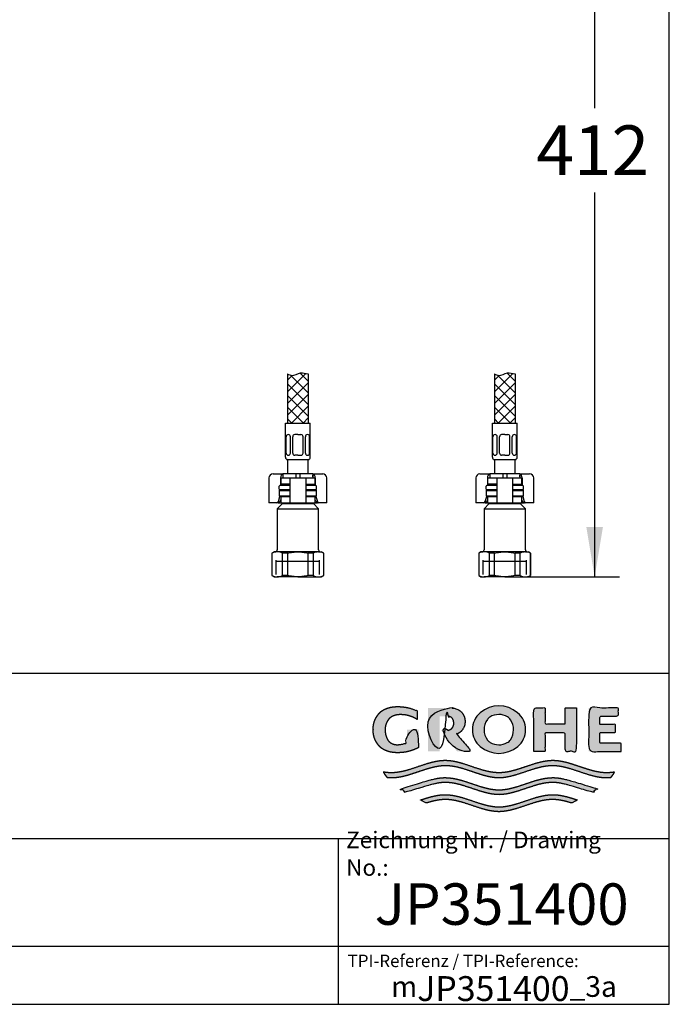
# Model space of a CAD drawing. Units: millimetres. Extents: x 7 to 203, y 5 to 291.
# Drawn here: x 125 to 203, y 5 to 124 of the extents above; entities that cross this region are included whole.
import ezdxf
from ezdxf.enums import TextEntityAlignment as Align
from ezdxf.lldxf.tags import DXFTag

# ---------------------------------------------------------------- set-up
doc = ezdxf.new("R2010")
doc.units = ezdxf.units.MM
for name, color, linetype in [('Default', 7, 'Continuous'), ('Layer13', 7, 'Continuous'), ('Layer200', 7, 'Continuous'), ('Layer3', 7, 'Continuous'), ('MDS_Layer_0', 7, 'Continuous'), ('MDS_Layer_19', 7, 'Continuous'), ('MDS_Layer_20', 7, 'Continuous'), ('Standard', 7, 'Continuous'), ('ﾃﾞﾌｫﾙﾄ', 7, 'Continuous')]:
    doc.layers.add(name, color=color, linetype=linetype)
doc.styles.add('SEACAD_Arial', font='arial.ttf')
tags = doc.linetypes.add('HIDDEN2', pattern=[4.7625, 3.175, -1.5875]).pattern_tags.tags
tags[6:7] = [DXFTag(74, 4), DXFTag(75, 0), DXFTag(340, '0'), DXFTag(46, 0.0), DXFTag(50, 0.0), DXFTag(44, 0.0), DXFTag(45, 0.0)]
tags[4:5] = [DXFTag(74, 4), DXFTag(75, 0), DXFTag(340, '0'), DXFTag(46, 0.0), DXFTag(50, 0.0), DXFTag(44, 0.0), DXFTag(45, 0.0)]
doc.dimstyles.new('TPI_1_4', dxfattribs={"dimtxt": 6, "dimasz": 6, "dimexe": 3, "dimexo": 0, "dimgap": 1.5, "dimtad": 0, "dimtih": 1, "dimtoh": 1, "dimdec": 0, "dimlfac": 4, "dimtxsty": 'SEACAD_Arial', "dimblk1": '_SE_FILLED', "dimblk2": '_SE_FILLED', "dimsah": 1, "dimcen": 3, "dimadec": 0, "dimazin": 0, "dimtfac": 0.7, "dimtdec": 3, "dimtofl": 0, "dimtmove": 1, "dimatfit": 3, "dimfxl": 1, "dimtolj": 1, "dimarcsym": 0})

# ---------------------------------------------------------------- blocks, each defined once
blk = doc.blocks.new('DMBLK50')
at = {"layer": 'Layer3', "linetype": 'Continuous'}
for points in [[(194.98, 153.62), (193.98, 159.62), (192.98, 153.62)], [(194.98, 62.62), (192.98, 62.62), (193.98, 56.62)]]:
    blk.add_hatch(color=7, dxfattribs=at).paths.add_polyline_path(points)
at = {"layer": 'Layer3', "color": 7, "linetype": 'Continuous'}
for p, q in [((181.87, 159.62), (196.98, 159.62)), ((193.98, 159.62), (193.98, 113.22)), ((193.98, 103.02), (193.98, 56.62)), ((186, 56.62), (196.98, 56.62))]:
    blk.add_line(p, q, dxfattribs=at)
at = {"layer": 'Layer3', "color": 7, "linetype": 'Continuous', "style": 'SEACAD_Arial'}
blk.add_text('412', height=6, dxfattribs=at).set_placement((186.94, 111.12), align=Align.TOP_LEFT)
blk = doc.blocks.new('_SE_FILLED')
at = {"color": 0}
blk.add_line((0, 0), (-1, 0), dxfattribs=at)
blk.add_solid([(0, 0), (-1, -0.1665), (-1, 0.1665), (0, 0)], dxfattribs=at)

msp = doc.modelspace()

# ---------------------------------------------------------------- hatches: boundary and pattern name
at = {"layer": 'Standard', "linetype": 'Continuous'}
for points in [[(172.717, 36.007), (172.717, 38.161), (171.314, 38.161), (171.314, 36.617), (171.192, 36.561), (171.067, 36.511), (170.939, 36.468), (170.809, 36.43), (170.677, 36.4), (170.544, 36.376), (170.41, 36.359), (170.275, 36.349), (170.141, 36.346), (170.015, 36.347), (169.897, 36.357), (169.786, 36.376), (169.682, 36.402), (169.586, 36.435), (169.497, 36.473), (169.377, 36.537), (169.273, 36.608), (169.189, 36.676), (169.117, 36.749), (169.054, 36.827), (168.997, 36.911), (168.943, 37.005), (168.891, 37.108), (168.837, 37.227), (168.784, 37.364), (168.753, 37.466), (168.724, 37.578), (168.7, 37.703), (168.682, 37.841), (168.67, 37.993), (168.666, 38.161), (168.671, 38.328), (168.686, 38.48), (168.71, 38.618), (168.741, 38.743), (168.777, 38.855), (168.818, 38.958), (168.885, 39.094), (168.955, 39.213), (169.023, 39.317), (169.091, 39.41), (169.165, 39.495), (169.247, 39.572), (169.34, 39.645), (169.447, 39.713), (169.534, 39.761), (169.63, 39.806), (169.735, 39.848), (169.85, 39.886), (169.973, 39.919), (170.107, 39.945), (170.25, 39.964), (170.402, 39.974), (170.564, 39.975), (170.794, 39.968), (171.025, 39.946), (171.255, 39.908), (171.483, 39.856), (171.707, 39.789), (171.926, 39.708), (172.139, 39.612), (172.344, 39.504), (172.541, 39.384), (172.541, 40.418), (172.302, 40.526), (172.056, 40.623), (171.806, 40.707), (171.551, 40.779), (171.293, 40.838), (171.032, 40.884), (170.77, 40.917), (170.507, 40.937), (170.245, 40.943), (169.986, 40.942), (169.743, 40.926), (169.515, 40.897), (169.302, 40.857), (169.104, 40.807), (168.921, 40.748), (168.753, 40.684), (168.6, 40.614), (168.461, 40.541), (168.344, 40.472), (168.238, 40.4), (168.142, 40.325), (168.053, 40.247), (167.971, 40.164), (167.894, 40.076), (167.784, 39.933), (167.676, 39.774), (167.602, 39.655), (167.529, 39.525), (167.458, 39.383), (167.393, 39.226), (167.334, 39.053), (167.285, 38.862), (167.247, 38.651), (167.223, 38.418), (167.214, 38.161), (167.214, 38.161), (167.214, 38.16), (167.223, 37.903), (167.247, 37.67), (167.285, 37.459), (167.334, 37.268), (167.393, 37.095), (167.458, 36.938), (167.529, 36.796), (167.602, 36.666), (167.676, 36.547), (167.784, 36.388), (167.894, 36.245), (167.971, 36.157), (168.053, 36.074), (168.142, 35.996), (168.238, 35.921), (168.344, 35.849), (168.461, 35.78), (168.6, 35.707), (168.753, 35.637), (168.921, 35.573), (169.104, 35.514), (169.302, 35.464), (169.515, 35.424), (169.743, 35.395), (169.986, 35.379), (170.245, 35.378), (170.529, 35.386), (170.814, 35.409), (171.098, 35.449), (171.38, 35.504), (171.659, 35.575), (171.934, 35.662), (172.202, 35.763), (172.464, 35.878)], [(178.324, 39.142), (178.318, 39.295), (178.303, 39.432), (178.279, 39.557), (178.248, 39.67), (178.211, 39.773), (178.17, 39.865), (178.102, 39.989), (178.032, 40.097), (177.964, 40.191), (177.894, 40.276), (177.82, 40.353), (177.737, 40.423), (177.643, 40.489), (177.535, 40.551), (177.4, 40.615), (177.244, 40.674), (177.128, 40.708), (177.003, 40.738), (176.869, 40.762), (176.724, 40.779), (176.571, 40.788), (176.407, 40.789), (173.858, 40.789), (173.858, 35.532), (175.253, 35.532), (175.253, 39.784), (176.158, 39.784), (176.259, 39.782), (176.351, 39.77), (176.434, 39.751), (176.508, 39.725), (176.574, 39.696), (176.63, 39.663), (176.689, 39.621), (176.738, 39.575), (176.781, 39.524), (176.81, 39.481), (176.838, 39.433), (176.868, 39.378), (176.896, 39.315), (176.921, 39.243), (176.942, 39.159), (176.956, 39.061), (176.961, 38.948), (176.956, 38.835), (176.942, 38.737), (176.921, 38.653), (176.896, 38.581), (176.868, 38.518), (176.838, 38.463), (176.8, 38.401), (176.76, 38.346), (176.715, 38.298), (176.676, 38.264), (176.63, 38.233), (176.581, 38.204), (176.525, 38.177), (176.462, 38.154), (176.392, 38.134), (176.315, 38.12), (176.231, 38.113), (175.429, 38.113), (177.359, 35.532), (179.09, 35.532), (177.329, 37.641), (177.438, 37.686), (177.535, 37.734), (177.643, 37.796), (177.737, 37.862), (177.82, 37.932), (177.894, 38.009), (177.964, 38.094), (178.032, 38.188), (178.102, 38.296), (178.17, 38.419), (178.211, 38.512), (178.248, 38.614), (178.279, 38.727), (178.303, 38.852), (178.318, 38.99)], [(191.777, 40.789), (190.41, 40.789), (190.41, 38.85), (187.986, 38.85), (187.986, 40.789), (186.627, 40.789), (186.627, 35.532), (187.986, 35.532), (187.986, 37.765), (190.41, 37.765), (190.41, 35.532), (191.777, 35.532)], [(197.202, 35.532), (197.202, 36.537), (194.621, 36.537), (194.621, 37.829), (196.492, 37.829), (196.492, 38.802), (194.621, 38.802), (194.621, 39.784), (196.851, 39.784), (196.851, 40.789), (193.262, 40.789), (193.262, 35.532)], [(195.944, 32.398), (196.028, 32.498), (196.11, 32.602), (196.212, 32.743), (196.309, 32.89), (196.398, 33.04), (196.235, 33.014), (196.073, 32.993), (195.857, 32.971), (195.64, 32.957), (195.424, 32.953), (194.99, 32.972), (194.557, 33.026), (194.123, 33.108), (193.69, 33.213), (193.257, 33.337), (192.534, 33.57), (191.812, 33.814), (191.09, 34.046), (190.657, 34.169), (190.223, 34.274), (189.79, 34.356), (189.357, 34.408), (188.924, 34.427), (188.49, 34.408), (188.057, 34.355), (187.624, 34.273), (187.19, 34.168), (186.757, 34.044), (186.035, 33.812), (185.312, 33.567), (184.59, 33.335), (184.157, 33.211), (183.724, 33.106), (183.29, 33.025), (182.857, 32.972), (182.423, 32.953), (181.99, 32.972), (181.557, 33.025), (181.123, 33.106), (180.69, 33.211), (180.257, 33.335), (179.534, 33.567), (178.812, 33.812), (178.09, 34.044), (177.657, 34.168), (177.223, 34.273), (176.79, 34.355), (176.357, 34.408), (175.923, 34.427), (175.49, 34.408), (175.057, 34.356), (174.624, 34.274), (174.19, 34.169), (173.757, 34.046), (173.035, 33.814), (172.313, 33.57), (171.59, 33.337), (171.157, 33.213), (170.724, 33.108), (170.29, 33.026), (169.857, 32.972), (169.423, 32.953), (169.261, 32.955), (169.099, 32.963), (168.882, 32.981), (168.666, 33.007), (168.449, 33.04), (168.515, 32.927), (168.586, 32.816), (168.685, 32.672), (168.791, 32.532), (168.903, 32.398), (169.091, 32.382), (169.279, 32.371), (169.466, 32.368), (169.9, 32.388), (170.333, 32.441), (170.767, 32.523), (171.2, 32.629), (171.633, 32.752), (172.355, 32.985), (173.078, 33.229), (173.8, 33.461), (174.233, 33.585), (174.666, 33.69), (175.1, 33.771), (175.533, 33.823), (175.966, 33.842), (176.397, 33.823), (176.827, 33.771), (177.258, 33.69), (177.688, 33.586), (178.119, 33.464), (178.836, 33.233), (179.553, 32.99), (180.271, 32.759), (180.701, 32.635), (181.132, 32.529), (181.562, 32.446), (181.993, 32.39), (182.423, 32.368), (182.854, 32.39), (183.284, 32.446), (183.715, 32.529), (184.145, 32.635), (184.576, 32.759), (185.293, 32.99), (186.011, 33.233), (186.728, 33.464), (187.159, 33.586), (187.589, 33.69), (188.02, 33.771), (188.45, 33.823), (188.881, 33.842), (189.314, 33.823), (189.747, 33.771), (190.181, 33.69), (190.614, 33.585), (191.047, 33.461), (191.769, 33.229), (192.491, 32.985), (193.214, 32.752), (193.647, 32.629), (194.08, 32.523), (194.514, 32.441), (194.947, 32.388), (195.381, 32.368), (195.568, 32.371), (195.756, 32.382)], [(182.423, 30.311), (182.854, 30.333), (183.284, 30.388), (183.715, 30.471), (184.145, 30.577), (184.576, 30.701), (185.293, 30.933), (186.011, 31.176), (186.728, 31.406), (187.159, 31.528), (187.589, 31.632), (188.02, 31.713), (188.45, 31.766), (188.881, 31.784), (189.119, 31.779), (189.357, 31.762), (189.595, 31.735), (189.833, 31.699), (190.071, 31.655), (190.309, 31.603), (190.666, 31.513), (191.023, 31.411), (193.733, 30.598), (193.913, 30.739), (194.085, 30.89), (194.167, 30.969), (194.247, 31.051), (191.023, 32.008), (190.673, 32.107), (190.323, 32.194), (190.09, 32.244), (189.856, 32.287), (189.623, 32.322), (189.39, 32.348), (189.157, 32.364), (188.924, 32.369), (188.49, 32.35), (188.057, 32.297), (187.624, 32.215), (187.19, 32.11), (186.757, 31.986), (186.035, 31.754), (185.312, 31.509), (184.59, 31.277), (184.157, 31.154), (183.724, 31.048), (183.29, 30.967), (182.857, 30.914), (182.423, 30.895), (181.99, 30.914), (181.557, 30.967), (181.123, 31.048), (180.69, 31.154), (180.257, 31.277), (179.534, 31.509), (178.812, 31.754), (178.09, 31.986), (177.657, 32.11), (177.223, 32.215), (176.79, 32.297), (176.357, 32.35), (175.923, 32.369), (175.69, 32.364), (175.457, 32.348), (175.224, 32.322), (174.99, 32.287), (174.757, 32.244), (174.524, 32.194), (174.174, 32.107), (173.824, 32.008), (170.6, 31.051), (170.762, 30.89), (170.934, 30.739), (171.023, 30.667), (171.114, 30.598), (173.824, 31.411), (174.181, 31.513), (174.538, 31.603), (174.776, 31.655), (175.014, 31.699), (175.252, 31.735), (175.49, 31.762), (175.728, 31.779), (175.966, 31.784), (176.397, 31.766), (176.827, 31.713), (177.258, 31.632), (177.688, 31.528), (178.119, 31.406), (178.836, 31.176), (179.553, 30.933), (180.271, 30.701), (180.701, 30.577), (181.132, 30.471), (181.562, 30.388), (181.993, 30.333)], [(182.423, 28.253), (182.854, 28.275), (183.284, 28.33), (183.715, 28.413), (184.145, 28.52), (184.576, 28.643), (185.293, 28.875), (186.011, 29.118), (186.728, 29.348), (187.159, 29.471), (187.589, 29.575), (188.02, 29.656), (188.45, 29.708), (188.881, 29.727), (189.137, 29.72), (189.393, 29.701), (189.649, 29.67), (189.904, 29.629), (190.16, 29.578), (190.416, 29.52), (190.8, 29.418), (191.184, 29.304), (191.913, 29.665), (191.414, 29.829), (190.916, 29.982), (190.584, 30.073), (190.252, 30.153), (189.92, 30.219), (189.588, 30.269), (189.256, 30.3), (188.924, 30.311), (188.49, 30.292), (188.057, 30.239), (187.624, 30.158), (187.19, 30.052), (186.757, 29.929), (186.035, 29.696), (185.312, 29.452), (184.59, 29.219), (184.157, 29.096), (183.724, 28.991), (183.29, 28.909), (182.857, 28.856), (182.423, 28.838), (181.99, 28.856), (181.557, 28.909), (181.123, 28.991), (180.69, 29.096), (180.257, 29.219), (179.534, 29.452), (178.812, 29.696), (178.09, 29.929), (177.657, 30.052), (177.223, 30.158), (176.79, 30.239), (176.357, 30.292), (175.923, 30.311), (175.591, 30.3), (175.259, 30.269), (174.927, 30.219), (174.595, 30.153), (174.263, 30.073), (173.931, 29.982), (173.433, 29.829), (172.934, 29.665), (173.663, 29.304), (174.047, 29.418), (174.431, 29.52), (174.686, 29.578), (174.942, 29.629), (175.198, 29.67), (175.454, 29.701), (175.71, 29.72), (175.966, 29.727), (176.397, 29.708), (176.827, 29.656), (177.258, 29.575), (177.688, 29.471), (178.119, 29.348), (178.836, 29.118), (179.553, 28.875), (180.271, 28.643), (180.701, 28.52), (181.132, 28.413), (181.562, 28.33), (181.993, 28.275)]]:
    msp.add_hatch(color=7, dxfattribs=at).paths.add_polyline_path(points)
h = msp.add_hatch(color=7, dxfattribs=at)
edge = h.paths.add_edge_path()
edge.add_arc((182.415, 38.848), 3.546, 230.19702, 309.80297)
edge.add_arc((182.987, 38.162), 2.653, 309.80297, 410.55884)
edge.add_arc((182.416, 37.53), 3.504, 49.92327, 130.39635)
edge.add_arc((181.879, 38.161), 2.675, 130.39635, 229.60365)
edge = h.paths.add_edge_path()
edge.add_arc((182.719, 38.163), 2.101, 143.93388, 217.0346)
edge.add_arc((181.896, 37.542), 1.071, 217.0346, 240.14945)
edge.add_arc((182.415, 38.446), 2.113, 240.14945, 298.65506)
edge.add_arc((182.914, 37.532), 1.071, 298.65506, 326.07939)
edge.add_arc((181.974, 38.164), 2.205, 326.07939, 392.93378)
edge.add_arc((182.925, 38.78), 1.071, 32.93378, 59.70433)
edge.add_arc((182.415, 37.907), 2.082, 59.70433, 121.52225)
edge.add_arc((181.886, 38.769), 1.071, 121.52225, 143.93388)

# ---------------------------------------------------------------- linework, layer by layer
at = {"layer": 'Default', "color": 7, "linetype": 'Continuous'}
for p, q in [((203.005, 5), (203.005, 291)), ((155.122, 69.048), (155.487, 69.048)), ((155.487, 69.048), (156.309, 69.048)), ((156.309, 69.048), (156.309, 68.548)), ((157.872, 69.048), (156.309, 69.048)), ((157.872, 69.048), (157.872, 68.548)), ((158.372, 69.048), (157.872, 69.048)), ((159.934, 69.048), (158.372, 69.048)), ((158.372, 69.048), (158.372, 68.548)), ((159.934, 69.048), (160.756, 69.048)), ((159.934, 69.048), (159.934, 68.548)), ((160.756, 69.048), (161.122, 69.048)), ((180.122, 69.048), (180.487, 69.048)), ((180.487, 69.048), (181.309, 69.048)), ((181.309, 69.048), (181.309, 68.548)), ((182.872, 69.048), (181.309, 69.048)), ((182.872, 69.048), (182.872, 68.548)), ((183.372, 69.048), (182.872, 69.048)), ((184.934, 69.048), (183.372, 69.048)), ((183.372, 69.048), (183.372, 68.548)), ((184.934, 69.048), (185.756, 69.048)), ((184.934, 69.048), (184.934, 68.548)), ((185.756, 69.048), (186.122, 69.048)), ((154.622, 68.548), (154.622, 65.548)), ((156.022, 68.548), (156.022, 67.623)), ((156.047, 68.548), (156.953, 68.548)), ((156.047, 68.548), (156.047, 67.798)), ((156.953, 67.798), (156.047, 67.798)), ((156.953, 68.548), (157.172, 68.548)), ((157.155, 67.798), (156.953, 67.798)), ((157.172, 68.548), (157.622, 68.548)), ((157.172, 68.548), (157.172, 65.548)), ((157.622, 68.548), (158.622, 68.548)), ((158.622, 68.548), (159.072, 68.548)), ((159.072, 68.548), (159.29, 68.548)), ((159.072, 68.548), (159.072, 65.548)), ((159.088, 67.798), (159.29, 67.798)), ((159.29, 68.548), (160.197, 68.548)), ((159.29, 67.798), (160.197, 67.798)), ((160.197, 67.798), (160.197, 68.548)), ((160.221, 68.548), (160.221, 67.623)), ((161.622, 65.548), (161.622, 68.548)), ((179.622, 68.548), (179.622, 65.548)), ((181.022, 68.548), (181.022, 67.623)), ((181.047, 68.548), (181.953, 68.548)), ((181.047, 68.548), (181.047, 67.798)), ((181.953, 67.798), (181.047, 67.798)), ((181.953, 68.548), (182.172, 68.548)), ((182.155, 67.798), (181.953, 67.798)), ((182.172, 68.548), (182.622, 68.548)), ((182.172, 68.548), (182.172, 65.548)), ((182.622, 68.548), (183.622, 68.548)), ((183.622, 68.548), (184.072, 68.548)), ((184.072, 68.548), (184.29, 68.548)), ((184.072, 68.548), (184.072, 65.548)), ((184.088, 67.798), (184.29, 67.798)), ((184.29, 68.548), (185.197, 68.548)), ((184.29, 67.798), (185.197, 67.798)), ((185.197, 67.798), (185.197, 68.548)), ((185.221, 68.548), (185.221, 67.623)), ((186.622, 65.548), (186.622, 68.548)), ((155.947, 67.123), (155.872, 67.048)), ((155.872, 67.048), (157.172, 67.048)), ((155.872, 67.048), (155.872, 66.373)), ((157.172, 67.123), (155.947, 67.123)), ((160.297, 67.123), (159.072, 67.123)), ((159.072, 67.048), (160.372, 67.048)), ((160.372, 67.048), (160.297, 67.123)), ((160.372, 66.373), (160.372, 67.048)), ((180.947, 67.123), (180.872, 67.048)), ((180.872, 67.048), (182.172, 67.048)), ((180.872, 67.048), (180.872, 66.373)), ((182.172, 67.123), (180.947, 67.123)), ((185.297, 67.123), (184.072, 67.123)), ((184.072, 67.048), (185.372, 67.048)), ((185.372, 67.048), (185.297, 67.123)), ((185.372, 66.373), (185.372, 67.048)), ((154.835, 65.548), (154.622, 65.548)), ((155.572, 65.548), (154.835, 65.548)), ((155.744, 65.548), (155.572, 65.548)), ((156.247, 65.448), (155.622, 64.823)), ((155.744, 65.548), (156.047, 65.548)), ((155.764, 65.712), (155.941, 66.304)), ((157.172, 66.373), (155.872, 66.373)), ((155.872, 66.373), (155.947, 66.298)), ((155.947, 66.298), (157.172, 66.298)), ((156.047, 65.901), (155.962, 65.712)), ((156.047, 66.298), (156.047, 65.548)), ((156.047, 65.548), (156.953, 65.548)), ((156.247, 65.548), (156.247, 65.448)), ((156.247, 65.448), (159.997, 65.448)), ((156.953, 66.298), (157.155, 66.298)), ((156.953, 65.548), (157.172, 65.548)), ((157.172, 65.548), (157.622, 65.548)), ((157.622, 65.548), (158.622, 65.548)), ((158.622, 65.548), (159.072, 65.548)), ((160.372, 66.373), (159.072, 66.373)), ((159.072, 66.298), (160.297, 66.298)), ((159.072, 65.548), (159.29, 65.548)), ((159.29, 66.298), (159.088, 66.298)), ((159.29, 65.548), (160.197, 65.548)), ((159.997, 65.448), (159.997, 65.548)), ((160.622, 64.823), (159.997, 65.448)), ((160.197, 65.548), (160.197, 66.298)), ((160.282, 65.712), (160.197, 65.901)), ((160.197, 65.548), (160.499, 65.548)), ((160.297, 66.298), (160.372, 66.373)), ((160.303, 66.304), (160.479, 65.712)), ((160.671, 65.548), (160.499, 65.548)), ((161.408, 65.548), (160.671, 65.548)), ((161.622, 65.548), (161.408, 65.548)), ((179.835, 65.548), (179.622, 65.548)), ((180.572, 65.548), (179.835, 65.548)), ((180.744, 65.548), (180.572, 65.548)), ((181.247, 65.448), (180.622, 64.823)), ((180.744, 65.548), (181.047, 65.548)), ((180.764, 65.712), (180.941, 66.304)), ((182.172, 66.373), (180.872, 66.373)), ((180.872, 66.373), (180.947, 66.298)), ((180.947, 66.298), (182.172, 66.298)), ((181.047, 65.901), (180.962, 65.712)), ((181.047, 66.298), (181.047, 65.548)), ((181.047, 65.548), (181.953, 65.548)), ((181.247, 65.548), (181.247, 65.448)), ((181.247, 65.448), (184.997, 65.448)), ((181.953, 66.298), (182.155, 66.298)), ((181.953, 65.548), (182.172, 65.548)), ((182.172, 65.548), (182.622, 65.548)), ((182.622, 65.548), (183.622, 65.548)), ((183.622, 65.548), (184.072, 65.548)), ((185.372, 66.373), (184.072, 66.373)), ((184.072, 66.298), (185.297, 66.298)), ((184.072, 65.548), (184.29, 65.548)), ((184.29, 66.298), (184.088, 66.298)), ((184.29, 65.548), (185.197, 65.548)), ((184.997, 65.448), (184.997, 65.548)), ((185.622, 64.823), (184.997, 65.448)), ((185.197, 65.548), (185.197, 66.298)), ((185.282, 65.712), (185.197, 65.901)), ((185.197, 65.548), (185.499, 65.548)), ((185.297, 66.298), (185.372, 66.373)), ((185.303, 66.304), (185.479, 65.712)), ((185.671, 65.548), (185.499, 65.548)), ((186.408, 65.548), (185.671, 65.548)), ((186.622, 65.548), (186.408, 65.548)), ((155.622, 64.823), (160.622, 64.823)), ((155.622, 64.823), (155.622, 59.873)), ((160.622, 59.873), (160.622, 64.823)), ((180.622, 64.823), (185.622, 64.823)), ((180.622, 64.823), (180.622, 59.873)), ((185.622, 59.873), (185.622, 64.823)), ((155.247, 59.623), (154.997, 59.478)), ((154.997, 59.478), (155.019, 59.478)), ((154.997, 59.478), (154.997, 56.767)), ((155.019, 56.767), (155.019, 59.478)), ((155.632, 59.623), (155.247, 59.623)), ((158.122, 59.623), (155.632, 59.623)), ((156.244, 59.478), (156.244, 56.767)), ((156.897, 59.478), (156.244, 59.478)), ((156.897, 56.767), (156.897, 59.478)), ((160.611, 59.623), (158.122, 59.623)), ((159.346, 59.478), (159.346, 56.767)), ((159.999, 59.478), (159.346, 59.478)), ((159.999, 56.767), (159.999, 59.478)), ((160.611, 59.623), (160.997, 59.623)), ((161.247, 59.478), (160.997, 59.623)), ((161.224, 59.478), (161.224, 56.767)), ((161.224, 59.478), (161.247, 59.478)), ((161.247, 56.767), (161.247, 59.478)), ((180.247, 59.623), (179.997, 59.478)), ((179.997, 59.478), (180.019, 59.478)), ((179.997, 59.478), (179.997, 56.767)), ((180.019, 56.767), (180.019, 59.478)), ((180.632, 59.623), (180.247, 59.623)), ((183.122, 59.623), (180.632, 59.623)), ((181.244, 59.478), (181.244, 56.767)), ((181.897, 59.478), (181.244, 59.478)), ((181.897, 56.767), (181.897, 59.478)), ((185.611, 59.623), (183.122, 59.623)), ((184.346, 59.478), (184.346, 56.767)), ((184.999, 59.478), (184.346, 59.478)), ((184.999, 56.767), (184.999, 59.478)), ((185.611, 59.623), (185.997, 59.623)), ((186.247, 59.478), (185.997, 59.623)), ((186.224, 59.478), (186.224, 56.767)), ((186.224, 59.478), (186.247, 59.478)), ((186.247, 56.767), (186.247, 59.478)), ((155.019, 56.767), (154.997, 56.767)), ((154.997, 56.767), (155.247, 56.623)), ((155.247, 56.623), (155.632, 56.623)), ((158.122, 56.623), (155.632, 56.623)), ((156.897, 56.767), (156.244, 56.767)), ((158.122, 56.623), (160.611, 56.623)), ((159.999, 56.767), (159.346, 56.767)), ((160.611, 56.623), (160.997, 56.623)), ((160.997, 56.623), (161.247, 56.767)), ((161.224, 56.767), (161.247, 56.767)), ((180.019, 56.767), (179.997, 56.767)), ((179.997, 56.767), (180.247, 56.623)), ((180.247, 56.623), (180.632, 56.623)), ((183.122, 56.623), (180.632, 56.623)), ((181.897, 56.767), (181.244, 56.767)), ((183.122, 56.623), (185.611, 56.623)), ((184.999, 56.767), (184.346, 56.767)), ((185.611, 56.623), (185.997, 56.623)), ((185.997, 56.623), (186.247, 56.767)), ((186.224, 56.767), (186.247, 56.767)), ((6.6, 45), (203.005, 45)), ((6.6, 25), (203.005, 25)), ((163, 25), (163, 5)), ((25, 12), (203.005, 12))]:
    msp.add_line(p, q, dxfattribs=at)
at = {"layer": 'Default', "color": 7, "linetype": 'HIDDEN2'}
for p, q in [((155.502, 58.498), (160.742, 58.498)), ((180.502, 58.498), (185.742, 58.498))]:
    msp.add_line(p, q, dxfattribs=at)
at = {"layer": 'Default', "color": 7, "linetype": 'Continuous'}
for centre, radius, start, end in [((155.122, 68.548), 0.5, 90, 180), ((161.122, 68.548), 0.5, 0, 90), ((180.122, 68.548), 0.5, 90, 180), ((186.122, 68.548), 0.5, 0, 90), ((155.655, 58.151), 1.472, 90.92161, 115.60374), ((155.372, 59.873), 0.25, 270, 0), ((155.612, 58.169), 1.454, 64.24032, 89.23433), ((160.635, 58.151), 1.472, 90.92161, 115.60374), ((160.592, 58.169), 1.454, 64.24032, 89.23433), ((160.872, 59.873), 0.25, 180, 270), ((180.655, 58.151), 1.472, 90.92161, 115.60374), ((180.372, 59.873), 0.25, 270, 0), ((180.612, 58.169), 1.454, 64.24032, 89.23433), ((185.635, 58.151), 1.472, 90.92161, 115.60374), ((185.592, 58.169), 1.454, 64.24032, 89.23433), ((185.872, 59.873), 0.25, 180, 270), ((155.651, 58.076), 1.454, 244.24032, 269.23433), ((155.608, 58.094), 1.472, 270.92161, 295.60374), ((160.631, 58.076), 1.454, 244.24032, 269.23433), ((160.588, 58.094), 1.472, 270.92161, 295.60374), ((180.651, 58.076), 1.454, 244.24032, 269.23433), ((180.608, 58.094), 1.472, 270.92161, 295.60374), ((185.631, 58.076), 1.454, 244.24032, 269.23433), ((185.588, 58.094), 1.472, 270.92161, 295.60374)]:
    msp.add_arc(centre, radius, start, end, dxfattribs=at)
for centre, major_axis, ratio, start_param, end_param in [((156.309, 68.548), (0, 0.5), 0.5735764, 0, 1.5707963), ((159.934, 68.548), (0, -0.5), 0.5735764, 1.5707963, 3.1415927), ((181.309, 68.548), (0, 0.5), 0.5735764, 0, 1.5707963), ((184.934, 68.548), (0, -0.5), 0.5735764, 1.5707963, 3.1415927), ((155.572, 65.798), (0, -0.25), 0.819152, 0, 1.2217305), ((155.782, 65.798), (-0.099, -0.238), 0.7699119, 0.3100546, 1.5317851), ((160.461, 65.798), (0.099, -0.238), 0.7699119, 4.7514002, 5.9731307), ((160.671, 65.798), (0, 0.25), 0.819152, 1.9198622, 3.1415927), ((180.572, 65.798), (0, -0.25), 0.819152, 0, 1.2217305), ((180.782, 65.798), (-0.099, -0.238), 0.7699119, 0.3100546, 1.5317851), ((185.461, 65.798), (0.099, -0.238), 0.7699119, 4.7514002, 5.9731307), ((185.671, 65.798), (0, 0.25), 0.819152, 1.9198622, 3.1415927)]:
    msp.add_ellipse(centre, major_axis=major_axis, ratio=ratio, start_param=start_param, end_param=end_param, dxfattribs=at)
for points in [[(157.172, 67.787), (157.172, 67.794), (157.166, 67.798), (157.155, 67.798)], [(159.072, 67.787), (159.072, 67.794), (159.077, 67.798), (159.088, 67.798)], [(182.172, 67.787), (182.172, 67.794), (182.166, 67.798), (182.155, 67.798)], [(184.072, 67.787), (184.072, 67.794), (184.077, 67.798), (184.088, 67.798)], [(157.155, 66.298), (157.166, 66.298), (157.172, 66.301), (157.172, 66.309)], [(159.088, 66.298), (159.077, 66.298), (159.072, 66.301), (159.072, 66.309)], [(182.155, 66.298), (182.166, 66.298), (182.172, 66.301), (182.172, 66.309)], [(184.088, 66.298), (184.077, 66.298), (184.072, 66.301), (184.072, 66.309)]]:
    msp.add_open_spline(points, degree=3, dxfattribs=at)
for points, knots in [([(156.897, 59.478), (156.998, 59.501), (157.1, 59.522), (157.303, 59.558), (157.405, 59.573), (157.712, 59.61), (157.916, 59.623), (158.122, 59.623)], [0, 0, 0, 0, 0.25, 0.25, 0.5, 0.5, 1, 1, 1, 1]), ([(158.122, 59.623), (158.327, 59.623), (158.532, 59.61), (158.944, 59.56), (159.146, 59.524), (159.346, 59.478)], [0, 0, 0, 0, 0.5, 0.5, 1, 1, 1, 1]), ([(181.897, 59.478), (181.998, 59.501), (182.1, 59.522), (182.303, 59.558), (182.405, 59.573), (182.712, 59.61), (182.916, 59.623), (183.122, 59.623)], [0, 0, 0, 0, 0.25, 0.25, 0.5, 0.5, 1, 1, 1, 1]), ([(183.122, 59.623), (183.327, 59.623), (183.532, 59.61), (183.944, 59.56), (184.146, 59.524), (184.346, 59.478)], [0, 0, 0, 0, 0.5, 0.5, 1, 1, 1, 1]), ([(158.122, 56.623), (157.916, 56.623), (157.712, 56.636), (157.405, 56.673), (157.303, 56.688), (157.1, 56.724), (156.998, 56.744), (156.897, 56.767)], [0, 0, 0, 0, 0.5, 0.5, 0.75, 0.75, 1, 1, 1, 1]), ([(159.346, 56.767), (159.146, 56.722), (158.944, 56.685), (158.532, 56.636), (158.327, 56.623), (158.122, 56.623)], [0, 0, 0, 0, 0.5, 0.5, 1, 1, 1, 1]), ([(183.122, 56.623), (182.916, 56.623), (182.712, 56.636), (182.405, 56.673), (182.303, 56.688), (182.1, 56.724), (181.998, 56.744), (181.897, 56.767)], [0, 0, 0, 0, 0.5, 0.5, 0.75, 0.75, 1, 1, 1, 1]), ([(184.346, 56.767), (184.146, 56.722), (183.944, 56.685), (183.532, 56.636), (183.327, 56.623), (183.122, 56.623)], [0, 0, 0, 0, 0.5, 0.5, 1, 1, 1, 1])]:
    msp.add_open_spline(points, degree=3, knots=knots, dxfattribs=at)
at = {"layer": 'Layer13', "color": 7, "linetype": 'Continuous'}
for p, q in [((156.622, 71.048), (156.622, 75.173)), ((156.622, 75.173), (159.622, 75.173)), ((159.622, 71.048), (159.622, 75.173)), ((181.622, 71.048), (181.622, 75.173)), ((181.622, 75.173), (184.622, 75.173)), ((184.622, 71.048), (184.622, 75.173)), ((156.747, 70.798), (159.497, 70.798)), ((181.747, 70.798), (184.497, 70.798))]:
    msp.add_line(p, q, dxfattribs=at)
at = {"layer": 'Layer13', "color": 7}
for p, q in [((156.963, 73.787), (156.949, 73.787)), ((158.122, 73.787), (157.747, 73.787)), ((158.122, 73.787), (158.497, 73.787)), ((159.28, 73.787), (159.294, 73.787)), ((181.963, 73.787), (181.949, 73.787)), ((183.122, 73.787), (182.747, 73.787)), ((183.122, 73.787), (183.497, 73.787)), ((184.28, 73.787), (184.294, 73.787)), ((156.699, 71.548), (156.699, 73.537)), ((157.213, 71.548), (157.213, 73.537)), ((157.497, 71.548), (157.497, 73.537)), ((158.747, 71.548), (158.747, 73.537)), ((159.03, 71.548), (159.03, 73.537)), ((159.544, 71.548), (159.544, 73.537)), ((181.699, 71.548), (181.699, 73.537)), ((182.213, 71.548), (182.213, 73.537)), ((182.497, 71.548), (182.497, 73.537)), ((183.747, 71.548), (183.747, 73.537)), ((184.03, 71.548), (184.03, 73.537)), ((184.544, 71.548), (184.544, 73.537)), ((156.963, 71.298), (156.949, 71.298)), ((158.122, 71.298), (157.747, 71.298)), ((158.122, 71.298), (158.497, 71.298)), ((159.28, 71.298), (159.294, 71.298)), ((181.963, 71.298), (181.949, 71.298)), ((183.122, 71.298), (182.747, 71.298)), ((183.122, 71.298), (183.497, 71.298)), ((184.28, 71.298), (184.294, 71.298))]:
    msp.add_line(p, q, dxfattribs=at)
for centre, start, end in [((156.949, 73.537), 90, 180), ((156.963, 73.537), 0, 90), ((157.747, 73.537), 90, 180), ((158.497, 73.537), 0, 90), ((159.28, 73.537), 90, 180), ((159.294, 73.537), 0, 90), ((181.949, 73.537), 90, 180), ((181.963, 73.537), 0, 90), ((182.747, 73.537), 90, 180), ((183.497, 73.537), 0, 90), ((184.28, 73.537), 90, 180), ((184.294, 73.537), 0, 90), ((156.949, 71.548), 180, 270), ((156.963, 71.548), 270, 0), ((157.747, 71.548), 180, 270), ((158.497, 71.548), 270, 0), ((159.28, 71.548), 180, 270), ((159.294, 71.548), 270, 0), ((181.949, 71.548), 180, 270), ((181.963, 71.548), 270, 0), ((182.747, 71.548), 180, 270), ((183.497, 71.548), 270, 0), ((184.28, 71.548), 180, 270), ((184.294, 71.548), 270, 0)]:
    msp.add_arc(centre, 0.25, start, end, dxfattribs=at)
at = {"layer": 'Layer13', "color": 7, "linetype": 'Continuous'}
for centre, start, end in [((156.872, 71.048), 180, 270), ((159.372, 71.048), 270, 0), ((181.872, 71.048), 180, 270), ((184.372, 71.048), 270, 0)]:
    msp.add_arc(centre, 0.25, start, end, dxfattribs=at)
at = {"layer": 'Layer200', "color": 7}
for p, q in [((156.872, 78.95), (159.104, 81.183)), ((158.403, 81.223), (159.372, 80.254)), ((181.872, 78.95), (184.104, 81.183)), ((183.403, 81.223), (184.372, 80.254))]:
    msp.add_line(p, q, dxfattribs=at)
at = {"layer": 'Layer200', "color": 7, "linetype": 'Continuous'}
for p, q in [((156.872, 81.124), (156.872, 75.173)), ((159.372, 81.124), (159.372, 75.173)), ((181.872, 81.124), (181.872, 75.173)), ((184.372, 81.124), (184.372, 75.173))]:
    msp.add_line(p, q, dxfattribs=at)
at = {"layer": 'Layer200', "color": 7}
for points in [[(157.442, 80.935), (156.872, 80.365)], [(159.372, 78.84), (157.248, 80.964)], [(182.442, 80.935), (181.872, 80.365)], [(184.372, 78.84), (182.248, 80.964)], [(159.372, 80.036), (156.872, 77.536)], [(159.372, 77.426), (156.872, 79.926)], [(184.372, 80.036), (181.872, 77.536)], [(184.372, 77.426), (181.872, 79.926)], [(159.372, 78.622), (156.872, 76.122)], [(159.372, 76.012), (156.872, 78.512)], [(184.372, 78.622), (181.872, 76.122)], [(184.372, 76.012), (181.872, 78.512)], [(158.796, 75.173), (156.872, 77.097)], [(159.372, 77.208), (157.337, 75.173)], [(183.796, 75.173), (181.872, 77.097)], [(184.372, 77.208), (182.337, 75.173)], [(157.382, 75.173), (156.872, 75.683)], [(159.372, 75.794), (158.751, 75.173)], [(182.382, 75.173), (181.872, 75.683)], [(184.372, 75.794), (183.751, 75.173)]]:
    msp.add_lwpolyline(points, dxfattribs=at)
for points in [[(156.872, 81.124), (157.056, 81.036), (157.552, 80.779), (158.405, 81.391), (159.038, 81.194), (159.372, 81.124)], [(181.872, 81.124), (182.056, 81.036), (182.552, 80.779), (183.405, 81.391), (184.038, 81.194), (184.372, 81.124)]]:
    msp.add_open_spline(points, degree=3, knots=[0, 0, 0, 0, 0.2160336, 0.6400313, 1, 1, 1, 1], dxfattribs=at)
at = {"layer": 'MDS_Layer_0', "color": 7, "linetype": 'Continuous'}
for centre, major_axis, start_param, end_param in [((156.735, 67.198), (0, 0.75), 0.9333826, 0.9683417), ((159.508, 67.198), (0, -0.75), -4.1099343, -4.0749752), ((181.735, 67.198), (0, 0.75), 0.9333826, 0.9683417), ((184.508, 67.198), (0, -0.75), -4.1099343, -4.0749752)]:
    msp.add_ellipse(centre, major_axis=major_axis, ratio=0.7071068, start_param=start_param, end_param=end_param, dxfattribs=at)
at = {"layer": 'MDS_Layer_19', "color": 7}
for p, q in [((156.872, 70.798), (156.872, 69.048)), ((159.372, 69.048), (159.372, 70.798)), ((181.872, 70.798), (181.872, 69.048)), ((184.372, 69.048), (184.372, 70.798)), ((156.309, 68.873), (156.309, 68.698)), ((156.309, 67.798), (156.309, 67.623)), ((159.934, 68.698), (159.934, 68.873)), ((159.934, 67.623), (159.934, 67.798)), ((181.309, 68.873), (181.309, 68.698)), ((181.309, 67.798), (181.309, 67.623)), ((184.934, 68.698), (184.934, 68.873)), ((184.934, 67.623), (184.934, 67.798)), ((155.872, 67.198), (155.872, 67.548)), ((157.172, 67.623), (155.947, 67.623)), ((160.297, 67.623), (159.072, 67.623)), ((160.372, 67.198), (160.372, 67.548)), ((180.872, 67.198), (180.872, 67.548)), ((182.172, 67.623), (180.947, 67.623)), ((185.297, 67.623), (184.072, 67.623)), ((185.372, 67.198), (185.372, 67.548))]:
    msp.add_line(p, q, dxfattribs=at)
for centre, start, end in [((155.947, 67.548), 90, 180), ((155.947, 67.198), 180, 270), ((160.297, 67.548), 0, 90), ((160.297, 67.198), 270, 0), ((180.947, 67.548), 90, 180), ((180.947, 67.198), 180, 270), ((185.297, 67.548), 0, 90), ((185.297, 67.198), 270, 0)]:
    msp.add_arc(centre, 0.075, start, end, dxfattribs=at)
at = {"layer": 'MDS_Layer_20', "color": 7}
for p, q in [((155.947, 67.123), (157.172, 67.123)), ((159.072, 67.123), (160.297, 67.123)), ((180.947, 67.123), (182.172, 67.123)), ((184.072, 67.123), (185.297, 67.123))]:
    msp.add_line(p, q, dxfattribs=at)
at = {"layer": 'Standard', "color": 7, "linetype": 'Continuous'}
msp.add_line((6.6, 5), (203.005, 5), dxfattribs=at)
at = {"layer": 'Standard', "color": 7}
for centre, radius, start, end in [((182.416, 37.53), 3.504, 49.92327, 130.39635), ((181.879, 38.161), 2.675, 130.39635, 229.60365), ((182.719, 38.163), 2.101, 143.93388, 217.0346), ((181.886, 38.769), 1.071, 121.52225, 143.93388), ((182.415, 37.907), 2.082, 59.70433, 121.52225), ((182.925, 38.78), 1.071, 32.93378, 59.70433), ((181.974, 38.164), 2.205, 326.07939, 32.93378), ((182.987, 38.162), 2.653, 309.80297, 50.55884), ((181.896, 37.542), 1.071, 217.0346, 240.14945), ((182.914, 37.532), 1.071, 298.65506, 326.07939), ((182.415, 38.848), 3.546, 230.19702, 309.80297), ((182.415, 38.446), 2.113, 240.14945, 298.65506)]:
    msp.add_arc(centre, radius, start, end, dxfattribs=at)
at = {"layer": 'Standard', "color": 7, "linetype": 'Continuous'}
for points in [[(172.717, 36.007), (172.717, 38.161), (171.314, 38.161), (171.314, 36.617), (171.192, 36.561), (171.067, 36.511), (170.939, 36.468), (170.809, 36.43), (170.677, 36.4), (170.544, 36.376), (170.41, 36.359), (170.275, 36.349), (170.141, 36.346), (170.015, 36.347), (169.897, 36.357), (169.786, 36.376), (169.682, 36.402), (169.586, 36.435), (169.497, 36.473), (169.377, 36.537), (169.273, 36.608), (169.189, 36.676), (169.117, 36.749), (169.054, 36.827), (168.997, 36.911), (168.943, 37.005), (168.891, 37.108), (168.837, 37.227), (168.784, 37.364), (168.753, 37.466), (168.724, 37.578), (168.7, 37.703), (168.682, 37.841), (168.67, 37.993), (168.666, 38.161), (168.671, 38.328), (168.686, 38.48), (168.71, 38.618), (168.741, 38.743), (168.777, 38.855), (168.818, 38.958), (168.885, 39.094), (168.955, 39.213), (169.023, 39.317), (169.091, 39.41), (169.165, 39.495), (169.247, 39.572), (169.34, 39.645), (169.447, 39.713), (169.534, 39.761), (169.63, 39.806), (169.735, 39.848), (169.85, 39.886), (169.973, 39.919), (170.107, 39.945), (170.25, 39.964), (170.402, 39.974), (170.564, 39.975), (170.794, 39.968), (171.025, 39.946), (171.255, 39.908), (171.483, 39.856), (171.707, 39.789), (171.926, 39.708), (172.139, 39.612), (172.344, 39.504), (172.541, 39.384), (172.541, 40.418), (172.302, 40.526), (172.056, 40.623), (171.806, 40.707), (171.551, 40.779), (171.293, 40.838), (171.032, 40.884), (170.77, 40.917), (170.507, 40.937), (170.245, 40.943), (169.986, 40.942), (169.743, 40.926), (169.515, 40.897), (169.302, 40.857), (169.104, 40.807), (168.921, 40.748), (168.753, 40.684), (168.6, 40.614), (168.461, 40.541), (168.344, 40.472), (168.238, 40.4), (168.142, 40.325), (168.053, 40.247), (167.971, 40.164), (167.894, 40.076), (167.784, 39.933), (167.676, 39.774), (167.602, 39.655), (167.529, 39.525), (167.458, 39.383), (167.393, 39.226), (167.334, 39.053), (167.285, 38.862), (167.247, 38.651), (167.223, 38.418), (167.214, 38.161), (167.214, 38.161), (167.214, 38.16), (167.223, 37.903), (167.247, 37.67), (167.285, 37.459), (167.334, 37.268), (167.393, 37.095), (167.458, 36.938), (167.529, 36.796), (167.602, 36.666), (167.676, 36.547), (167.784, 36.388), (167.894, 36.245), (167.971, 36.157), (168.053, 36.074), (168.142, 35.996), (168.238, 35.921), (168.344, 35.849), (168.461, 35.78), (168.6, 35.707), (168.753, 35.637), (168.921, 35.573), (169.104, 35.514), (169.302, 35.464), (169.515, 35.424), (169.743, 35.395), (169.986, 35.379), (170.245, 35.378), (170.529, 35.386), (170.814, 35.409), (171.098, 35.449), (171.38, 35.504), (171.659, 35.575), (171.934, 35.662), (172.202, 35.763), (172.464, 35.878), (172.717, 36.007)], [(178.324, 39.142), (178.318, 39.295), (178.303, 39.432), (178.279, 39.557), (178.248, 39.67), (178.211, 39.773), (178.17, 39.865), (178.102, 39.989), (178.032, 40.097), (177.964, 40.191), (177.894, 40.276), (177.82, 40.353), (177.737, 40.423), (177.643, 40.489), (177.535, 40.551), (177.4, 40.615), (177.244, 40.674), (177.128, 40.708), (177.003, 40.738), (176.869, 40.762), (176.724, 40.779), (176.571, 40.788), (176.407, 40.789), (173.858, 40.789), (173.858, 35.532), (175.253, 35.532), (175.253, 39.784), (176.158, 39.784), (176.259, 39.782), (176.351, 39.77), (176.434, 39.751), (176.508, 39.725), (176.574, 39.696), (176.63, 39.663), (176.689, 39.621), (176.738, 39.575), (176.781, 39.524), (176.81, 39.481), (176.838, 39.433), (176.868, 39.378), (176.896, 39.315), (176.921, 39.243), (176.942, 39.159), (176.956, 39.061), (176.961, 38.948), (176.956, 38.835), (176.942, 38.737), (176.921, 38.653), (176.896, 38.581), (176.868, 38.518), (176.838, 38.463), (176.8, 38.401), (176.76, 38.346), (176.715, 38.298), (176.676, 38.264), (176.63, 38.233), (176.581, 38.204), (176.525, 38.177), (176.462, 38.154), (176.392, 38.134), (176.315, 38.12), (176.231, 38.113), (175.429, 38.113), (177.359, 35.532), (179.09, 35.532), (177.329, 37.641), (177.438, 37.686), (177.535, 37.734), (177.643, 37.796), (177.737, 37.862), (177.82, 37.932), (177.894, 38.009), (177.964, 38.094), (178.032, 38.188), (178.102, 38.296), (178.17, 38.419), (178.211, 38.512), (178.248, 38.614), (178.279, 38.727), (178.303, 38.852), (178.318, 38.99), (178.324, 39.142)], [(191.777, 40.789), (190.41, 40.789), (190.41, 38.85), (187.986, 38.85), (187.986, 40.789), (186.627, 40.789), (186.627, 35.532), (187.986, 35.532), (187.986, 37.765), (190.41, 37.765), (190.41, 35.532), (191.777, 35.532), (191.777, 40.789)], [(197.202, 35.532), (193.262, 35.532), (193.262, 40.789), (196.851, 40.789), (196.851, 39.784), (194.621, 39.784), (194.621, 38.802), (196.492, 38.802), (196.492, 37.829), (194.621, 37.829), (194.621, 36.537), (197.202, 36.537), (197.202, 35.532)], [(195.944, 32.398), (195.756, 32.382), (195.568, 32.371), (195.381, 32.368), (194.947, 32.388), (194.514, 32.441), (194.08, 32.523), (193.647, 32.629), (193.214, 32.752), (192.491, 32.985), (191.769, 33.229), (191.047, 33.461), (190.614, 33.585), (190.181, 33.69), (189.747, 33.771), (189.314, 33.823), (188.881, 33.842), (188.45, 33.823), (188.02, 33.771), (187.589, 33.69), (187.159, 33.586), (186.728, 33.464), (186.011, 33.233), (185.293, 32.99), (184.576, 32.759), (184.145, 32.635), (183.715, 32.529), (183.284, 32.446), (182.854, 32.39), (182.423, 32.368), (181.993, 32.39), (181.562, 32.446), (181.132, 32.529), (180.701, 32.635), (180.271, 32.759), (179.553, 32.99), (178.836, 33.233), (178.119, 33.464), (177.688, 33.586), (177.258, 33.69), (176.827, 33.771), (176.397, 33.823), (175.966, 33.842), (175.533, 33.823), (175.1, 33.771), (174.666, 33.69), (174.233, 33.585), (173.8, 33.461), (173.078, 33.229), (172.355, 32.985), (171.633, 32.752), (171.2, 32.629), (170.767, 32.523), (170.333, 32.441), (169.9, 32.388), (169.466, 32.368), (169.279, 32.371), (169.091, 32.382), (168.903, 32.398), (168.791, 32.532), (168.685, 32.672), (168.586, 32.816), (168.515, 32.927), (168.449, 33.04), (168.666, 33.007), (168.882, 32.981), (169.099, 32.963), (169.261, 32.955), (169.423, 32.953), (169.857, 32.972), (170.29, 33.026), (170.724, 33.108), (171.157, 33.213), (171.59, 33.337), (172.313, 33.57), (173.035, 33.814), (173.757, 34.046), (174.19, 34.169), (174.624, 34.274), (175.057, 34.356), (175.49, 34.408), (175.923, 34.427), (176.357, 34.408), (176.79, 34.355), (177.223, 34.273), (177.657, 34.168), (178.09, 34.044), (178.812, 33.812), (179.534, 33.567), (180.257, 33.335), (180.69, 33.211), (181.123, 33.106), (181.557, 33.025), (181.99, 32.972), (182.423, 32.953), (182.857, 32.972), (183.29, 33.025), (183.724, 33.106), (184.157, 33.211), (184.59, 33.335), (185.312, 33.567), (186.035, 33.812), (186.757, 34.044), (187.19, 34.168), (187.624, 34.273), (188.057, 34.355), (188.49, 34.408), (188.924, 34.427), (189.357, 34.408), (189.79, 34.356), (190.223, 34.274), (190.657, 34.169), (191.09, 34.046), (191.812, 33.814), (192.534, 33.57), (193.257, 33.337), (193.69, 33.213), (194.123, 33.108), (194.557, 33.026), (194.99, 32.972), (195.424, 32.953), (195.64, 32.957), (195.857, 32.971), (196.073, 32.993), (196.235, 33.014), (196.398, 33.04), (196.309, 32.89), (196.212, 32.743), (196.11, 32.602), (196.028, 32.498), (195.944, 32.398)], [(182.423, 30.311), (182.854, 30.333), (183.284, 30.388), (183.715, 30.471), (184.145, 30.577), (184.576, 30.701), (185.293, 30.933), (186.011, 31.176), (186.728, 31.406), (187.159, 31.528), (187.589, 31.632), (188.02, 31.713), (188.45, 31.766), (188.881, 31.784), (189.119, 31.779), (189.357, 31.762), (189.595, 31.735), (189.833, 31.699), (190.071, 31.655), (190.309, 31.603), (190.666, 31.513), (191.023, 31.411), (193.733, 30.598), (193.913, 30.739), (194.085, 30.89), (194.167, 30.969), (194.247, 31.051), (191.023, 32.008), (190.673, 32.107), (190.323, 32.194), (190.09, 32.244), (189.856, 32.287), (189.623, 32.322), (189.39, 32.348), (189.157, 32.364), (188.924, 32.369), (188.49, 32.35), (188.057, 32.297), (187.624, 32.215), (187.19, 32.11), (186.757, 31.986), (186.035, 31.754), (185.312, 31.509), (184.59, 31.277), (184.157, 31.154), (183.724, 31.048), (183.29, 30.967), (182.857, 30.914), (182.423, 30.895), (181.99, 30.914), (181.557, 30.967), (181.123, 31.048), (180.69, 31.154), (180.257, 31.277), (179.534, 31.509), (178.812, 31.754), (178.09, 31.986), (177.657, 32.11), (177.223, 32.215), (176.79, 32.297), (176.357, 32.35), (175.923, 32.369), (175.69, 32.364), (175.457, 32.348), (175.224, 32.322), (174.99, 32.287), (174.757, 32.244), (174.524, 32.194), (174.174, 32.107), (173.824, 32.008), (170.6, 31.051), (170.762, 30.89), (170.934, 30.739), (171.023, 30.667), (171.114, 30.598), (173.824, 31.411), (174.181, 31.513), (174.538, 31.603), (174.776, 31.655), (175.014, 31.699), (175.252, 31.735), (175.49, 31.762), (175.728, 31.779), (175.966, 31.784), (176.397, 31.766), (176.827, 31.713), (177.258, 31.632), (177.688, 31.528), (178.119, 31.406), (178.836, 31.176), (179.553, 30.933), (180.271, 30.701), (180.701, 30.577), (181.132, 30.471), (181.562, 30.388), (181.993, 30.333), (182.423, 30.311)], [(182.423, 28.253), (182.854, 28.275), (183.284, 28.33), (183.715, 28.413), (184.145, 28.52), (184.576, 28.643), (185.293, 28.875), (186.011, 29.118), (186.728, 29.348), (187.159, 29.471), (187.589, 29.575), (188.02, 29.656), (188.45, 29.708), (188.881, 29.727), (189.137, 29.72), (189.393, 29.701), (189.649, 29.67), (189.904, 29.629), (190.16, 29.578), (190.416, 29.52), (190.8, 29.418), (191.184, 29.304), (191.913, 29.665), (191.414, 29.829), (190.916, 29.982), (190.584, 30.073), (190.252, 30.153), (189.92, 30.219), (189.588, 30.269), (189.256, 30.3), (188.924, 30.311), (188.49, 30.292), (188.057, 30.239), (187.624, 30.158), (187.19, 30.052), (186.757, 29.929), (186.035, 29.696), (185.312, 29.452), (184.59, 29.219), (184.157, 29.096), (183.724, 28.991), (183.29, 28.909), (182.857, 28.856), (182.423, 28.838), (181.99, 28.856), (181.557, 28.909), (181.123, 28.991), (180.69, 29.096), (180.257, 29.219), (179.534, 29.452), (178.812, 29.696), (178.09, 29.929), (177.657, 30.052), (177.223, 30.158), (176.79, 30.239), (176.357, 30.292), (175.923, 30.311), (175.591, 30.3), (175.259, 30.269), (174.927, 30.219), (174.595, 30.153), (174.263, 30.073), (173.931, 29.982), (173.433, 29.829), (172.934, 29.665), (173.663, 29.304), (174.047, 29.418), (174.431, 29.52), (174.686, 29.578), (174.942, 29.629), (175.198, 29.67), (175.454, 29.701), (175.71, 29.72), (175.966, 29.727), (176.397, 29.708), (176.827, 29.656), (177.258, 29.575), (177.688, 29.471), (178.119, 29.348), (178.836, 29.118), (179.553, 28.875), (180.271, 28.643), (180.701, 28.52), (181.132, 28.413), (181.562, 28.33), (181.993, 28.275), (182.423, 28.253)]]:
    msp.add_open_spline(points, degree=1, dxfattribs=at)
at = {"layer": 'ﾃﾞﾌｫﾙﾄ', "color": 7, "linetype": 'HIDDEN2'}
for p, q in [((155.502, 56.913), (155.502, 58.623)), ((160.742, 56.913), (160.742, 58.623)), ((180.502, 56.913), (180.502, 58.623)), ((185.742, 56.913), (185.742, 58.623))]:
    msp.add_line(p, q, dxfattribs=at)

# ---------------------------------------------------------------- texts
at = {"layer": 'Default'}
for s, insert, char_height, width, attachment_point in [('{\\fArial|b0||i0||c0|p34;\\C7;\\H2.;\\W1.;Zeichnung Nr. / Drawing No.:}', (163.951, 23.184), 2, 36.08697, 4), ('{\\fSolid Edge ISO|b0||i0||c0|p34;\\C7;\\H5.;\\W1.;JP351400}', (182.75, 17.1), 5, 39.5, 5), ('{\\fArial|b0||i0||c0|p34;\\C7;\\H1.5;\\W1.;TPI-Referenz / TPI-Reference:}', (178.092, 10.244), 1.5, 28.4674, 5), ('{\\fArial|b0||i0||c0|p34;\\C7;\\H2.5;\\W1.;m}{\\fArial|b0||i0||c0|p34;\\C7;\\H3.;\\W1.;JP351400}{\\fArial|b0||i0||c0|p34;\\C7;\\H2.5;\\W1.;_3a}', (183.026, 6.9), 2.5, 40.08587, 5)]:
    msp.add_mtext(s, dxfattribs=dict(at, insert=insert, char_height=char_height, width=width, attachment_point=attachment_point))

# ---------------------------------------------------------------- dimensions: what is measured, and where the dimension line sits
at = {"layer": 'Layer3', "color": 7, "linetype": 'Continuous'}
dim = msp.add_linear_dim(base=(193.979, 56.623), p1=(181.869, 159.623), p2=(185.997, 56.623), angle=90, text='\\A1;<>', dimstyle='TPI_1_4', override={"dimtmove": 0}, dxfattribs=at)
dim.commit()
dim.dimension.update_dxf_attribs({"geometry": 'DMBLK50', "text_midpoint": (193.979, 108.123), "dimtype": 160})

doc.saveas('drawing.dxf')
